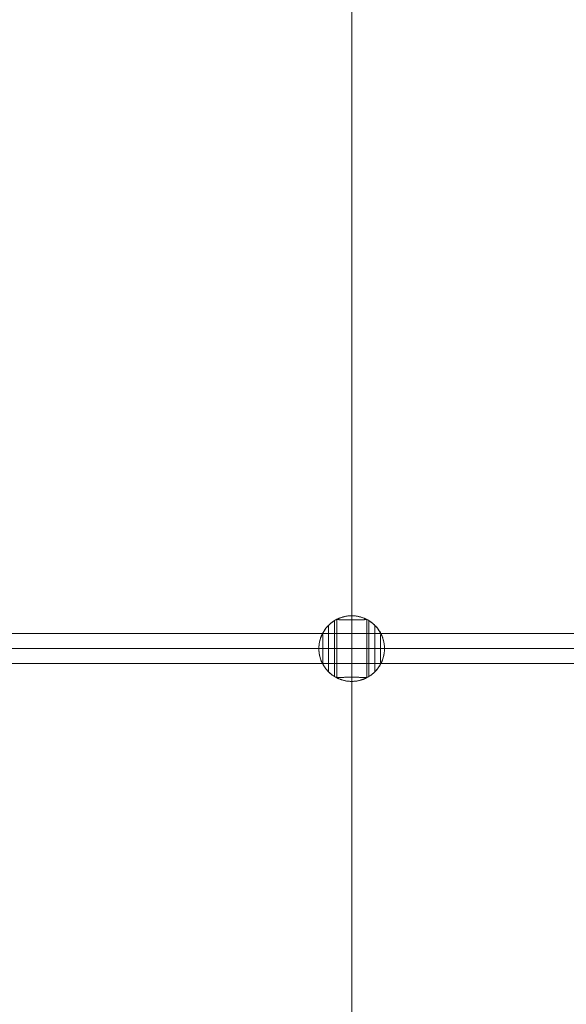
# Model space of a CAD drawing. Units: millimetres. Extents: x 23337 to 33736, y 10449 to 17649.
# Drawn here: x 28964 to 29255, y 14048 to 14573 of the extents above; entities that cross this region are included whole.
import ezdxf

# ---------------------------------------------------------------- set-up
doc = ezdxf.new("R2010")
doc.units = ezdxf.units.MM
doc.layers.add('net', color=251, linetype='Continuous', lineweight=9)

msp = doc.modelspace()

# ---------------------------------------------------------------- linework, layer by layer
at = {"layer": 'net', "flags": 128}
for points in [[(29141.13, 13453.21), (29141.13, 13495.24), (29141.13, 13858.14), (29141.13, 14238.13), (29141.13, 14675.05), (29141.13, 14717.08)], [(29132.01, 14252.96), (29132.01, 14252.94), (29132.01, 14252.9), (29132.01, 14252.84), (29132.01, 14252.74), (29132.01, 14252.62), (29132.01, 14252.48), (29132.01, 14252.3), (29132.01, 14252.1), (29132.01, 14251.88), (29132.01, 14251.63), (29132.01, 14251.36), (29132.01, 14251.06), (29132.01, 14250.74), (29132.01, 14250.4), (29132.01, 14250.03), (29132.01, 14249.64), (29132.01, 14249.23), (29132.01, 14248.8), (29132.01, 14248.36), (29132.01, 14247.89), (29132.01, 14247.41), (29132.01, 14246.9), (29132.01, 14246.39), (29132.01, 14245.85), (29132.01, 14245.31), (29132.01, 14244.75), (29132.01, 14244.18), (29132.01, 14243.59), (29132.01, 14243), (29132.01, 14242.4), (29132.01, 14241.79), (29132.01, 14241.17), (29132.01, 14240.55), (29132.01, 14239.92), (29132.01, 14239.29), (29132.01, 14238.66), (29132.01, 14238.03), (29132.01, 14237.39), (29132.01, 14236.76), (29132.01, 14236.13), (29132.01, 14235.5), (29132.01, 14234.88), (29132.01, 14234.27), (29132.01, 14233.65), (29132.01, 14233.05), (29132.01, 14232.46), (29132.01, 14231.88), (29132.01, 14231.3), (29132.01, 14230.74), (29132.01, 14230.2), (29132.01, 14229.67), (29132.01, 14229.15), (29132.01, 14228.65), (29132.01, 14228.16), (29132.01, 14227.7), (29132.01, 14227.25), (29132.01, 14226.82), (29132.01, 14226.41), (29132.01, 14226.02), (29132.01, 14225.66), (29132.01, 14225.31), (29132.01, 14224.99), (29132.01, 14224.7), (29132.01, 14224.42), (29132.01, 14224.17), (29132.01, 14223.95), (29132.01, 14223.75), (29132.01, 14223.58), (29132.01, 14223.43), (29132.01, 14223.31), (29132.01, 14223.22), (29132.01, 14223.15), (29132.01, 14223.11), (29132.01, 14223.1)], [(29133.14, 14253.58), (29133.14, 14222.47)], [(29149.13, 14253.58), (29149.13, 14222.47)], [(29150.25, 14252.96), (29150.25, 14252.94), (29150.25, 14252.9), (29150.25, 14252.84), (29150.25, 14252.74), (29150.25, 14252.62), (29150.25, 14252.48), (29150.25, 14252.3), (29150.25, 14252.1), (29150.25, 14251.88), (29150.25, 14251.63), (29150.25, 14251.36), (29150.25, 14251.06), (29150.25, 14250.74), (29150.25, 14250.4), (29150.25, 14250.03), (29150.25, 14249.64), (29150.25, 14249.23), (29150.25, 14248.8), (29150.25, 14248.36), (29150.25, 14247.89), (29150.25, 14247.41), (29150.25, 14246.9), (29150.25, 14246.39), (29150.25, 14245.85), (29150.25, 14245.31), (29150.25, 14244.75), (29150.25, 14244.18), (29150.25, 14243.59), (29150.25, 14243), (29150.25, 14242.4), (29150.25, 14241.79), (29150.25, 14241.17), (29150.25, 14240.55), (29150.25, 14239.92), (29150.25, 14239.29), (29150.25, 14238.66), (29150.25, 14238.03), (29150.25, 14237.39), (29150.25, 14236.76), (29150.25, 14236.13), (29150.25, 14235.5), (29150.25, 14234.88), (29150.25, 14234.27), (29150.25, 14233.65), (29150.25, 14233.05), (29150.25, 14232.46), (29150.25, 14231.88), (29150.25, 14231.3), (29150.25, 14230.74), (29150.25, 14230.2), (29150.25, 14229.67), (29150.25, 14229.15), (29150.25, 14228.65), (29150.25, 14228.16), (29150.25, 14227.7), (29150.25, 14227.25), (29150.25, 14226.82), (29150.25, 14226.41), (29150.25, 14226.02), (29150.25, 14225.66), (29150.25, 14225.31), (29150.25, 14224.99), (29150.25, 14224.7), (29150.25, 14224.42), (29150.25, 14224.17), (29150.25, 14223.95), (29150.25, 14223.75), (29150.25, 14223.58), (29150.25, 14223.43), (29150.25, 14223.31), (29150.25, 14223.22), (29150.25, 14223.15), (29150.25, 14223.11), (29150.25, 14223.1)], [(29128.77, 14225.65), (29128.77, 14225.66), (29128.77, 14225.71), (29128.77, 14225.77), (29128.77, 14225.86), (29128.77, 14225.98), (29128.77, 14226.13), (29128.77, 14226.3), (29128.77, 14226.49), (29128.77, 14226.71), (29128.77, 14226.95), (29128.77, 14227.22), (29128.77, 14227.51), (29128.77, 14227.82), (29128.77, 14228.15), (29128.77, 14228.51), (29128.77, 14228.88), (29128.77, 14229.28), (29128.77, 14229.69), (29128.77, 14230.12), (29128.77, 14230.57), (29128.77, 14231.03), (29128.77, 14231.51), (29128.77, 14232.01), (29128.77, 14232.51), (29128.77, 14233.03), (29128.77, 14233.56), (29128.77, 14234.09), (29128.77, 14234.64), (29128.77, 14235.19), (29128.77, 14235.75), (29128.77, 14236.32), (29128.77, 14236.88), (29128.77, 14237.45), (29128.77, 14238.03), (29128.77, 14238.6), (29128.77, 14239.17), (29128.77, 14239.74), (29128.77, 14240.3), (29128.77, 14240.86), (29128.77, 14241.41), (29128.77, 14241.96), (29128.77, 14242.5), (29128.77, 14243.03), (29128.77, 14243.54), (29128.77, 14244.05), (29128.77, 14244.54), (29128.77, 14245.02), (29128.77, 14245.49), (29128.77, 14245.93), (29128.77, 14246.36), (29128.77, 14246.78), (29128.77, 14247.17), (29128.77, 14247.55), (29128.77, 14247.9), (29128.77, 14248.23), (29128.77, 14248.55), (29128.77, 14248.84), (29128.77, 14249.1), (29128.77, 14249.35), (29128.77, 14249.57), (29128.77, 14249.76), (29128.77, 14249.93), (29128.77, 14250.07), (29128.77, 14250.19), (29128.77, 14250.28), (29128.77, 14250.35), (29128.77, 14250.39), (29128.77, 14250.4)], [(29153.5, 14225.65), (29153.5, 14225.66), (29153.5, 14225.71), (29153.5, 14225.77), (29153.5, 14225.86), (29153.5, 14225.98), (29153.5, 14226.13), (29153.5, 14226.3), (29153.5, 14226.49), (29153.5, 14226.71), (29153.5, 14226.95), (29153.5, 14227.22), (29153.5, 14227.51), (29153.5, 14227.82), (29153.5, 14228.15), (29153.5, 14228.51), (29153.5, 14228.88), (29153.5, 14229.28), (29153.5, 14229.69), (29153.5, 14230.12), (29153.5, 14230.57), (29153.5, 14231.03), (29153.5, 14231.51), (29153.5, 14232.01), (29153.5, 14232.51), (29153.5, 14233.03), (29153.5, 14233.56), (29153.5, 14234.09), (29153.5, 14234.64), (29153.5, 14235.19), (29153.5, 14235.75), (29153.5, 14236.32), (29153.5, 14236.88), (29153.5, 14237.45), (29153.5, 14238.03), (29153.5, 14238.6), (29153.5, 14239.17), (29153.5, 14239.74), (29153.5, 14240.3), (29153.5, 14240.86), (29153.5, 14241.41), (29153.5, 14241.96), (29153.5, 14242.5), (29153.5, 14243.03), (29153.5, 14243.54), (29153.5, 14244.05), (29153.5, 14244.54), (29153.5, 14245.02), (29153.5, 14245.49), (29153.5, 14245.93), (29153.5, 14246.36), (29153.5, 14246.78), (29153.5, 14247.17), (29153.5, 14247.55), (29153.5, 14247.9), (29153.5, 14248.23), (29153.5, 14248.55), (29153.5, 14248.84), (29153.5, 14249.1), (29153.5, 14249.35), (29153.5, 14249.57), (29153.5, 14249.76), (29153.5, 14249.93), (29153.5, 14250.07), (29153.5, 14250.19), (29153.5, 14250.28), (29153.5, 14250.35), (29153.5, 14250.39), (29153.5, 14250.4)], [(27615.46, 14246.1), (29364.07, 14246.1)], [(29156.68, 14246.03), (29125.58, 14246.03)], [(29364.07, 14230.04), (27615.46, 14230.04)], [(29156.68, 14230.03), (29125.58, 14230.03)]]:
    msp.add_lwpolyline(points, dxfattribs=at)
for points in [[(29156.69, 14230.04), (29156.71, 14230.07), (29156.73, 14230.11), (29156.76, 14230.17), (29156.79, 14230.23), (29156.83, 14230.32), (29156.88, 14230.41), (29156.93, 14230.52), (29156.98, 14230.64), (29157.06, 14230.81), (29157.14, 14230.99), (29157.23, 14231.19), (29157.32, 14231.4), (29157.41, 14231.62), (29157.5, 14231.86), (29157.59, 14232.11), (29157.68, 14232.37), (29157.77, 14232.64), (29157.86, 14232.93), (29157.95, 14233.23), (29158.04, 14233.55), (29158.12, 14233.88), (29158.2, 14234.23), (29158.28, 14234.58), (29158.34, 14234.95), (29158.41, 14235.32), (29158.46, 14235.7), (29158.51, 14236.08), (29158.55, 14236.47), (29158.58, 14236.86), (29158.6, 14237.25), (29158.61, 14237.64), (29158.62, 14238.03), (29158.61, 14238.41), (29158.6, 14238.8), (29158.58, 14239.19), (29158.55, 14239.58), (29158.51, 14239.97), (29158.46, 14240.36), (29158.41, 14240.74), (29158.34, 14241.11), (29158.28, 14241.47), (29158.2, 14241.83), (29158.12, 14242.17), (29158.04, 14242.5), (29157.95, 14242.82), (29157.86, 14243.12), (29157.77, 14243.41), (29157.68, 14243.68), (29157.59, 14243.94), (29157.5, 14244.19), (29157.41, 14244.43), (29157.32, 14244.66), (29157.23, 14244.87), (29157.14, 14245.06), (29157.06, 14245.25), (29156.98, 14245.41), (29156.93, 14245.53), (29156.88, 14245.64), (29156.83, 14245.74), (29156.79, 14245.82), (29156.76, 14245.89), (29156.73, 14245.94), (29156.71, 14245.98), (29156.69, 14246.01), (29156.37, 14246.62), (29156.02, 14247.21), (29155.65, 14247.78), (29155.25, 14248.34), (29154.84, 14248.89), (29154.41, 14249.42), (29153.95, 14249.93), (29153.47, 14250.42), (29152.98, 14250.9), (29152.46, 14251.35), (29151.93, 14251.79), (29151.39, 14252.2), (29150.83, 14252.59), (29150.25, 14252.96), (29149.66, 14253.31), (29149.05, 14253.63), (29148.44, 14253.93), (29147.81, 14254.2), (29147.17, 14254.45), (29146.52, 14254.67), (29145.87, 14254.87), (29145.2, 14255.04), (29144.53, 14255.19), (29143.86, 14255.31), (29143.18, 14255.41), (29142.5, 14255.47), (29141.82, 14255.51), (29141.13, 14255.53), (29140.45, 14255.51), (29139.76, 14255.47), (29139.08, 14255.41), (29138.4, 14255.31), (29137.73, 14255.19), (29137.06, 14255.04), (29136.39, 14254.87), (29135.74, 14254.67), (29135.09, 14254.45), (29134.45, 14254.2), (29133.83, 14253.93), (29133.21, 14253.63), (29132.61, 14253.31), (29132.01, 14252.96), (29131.43, 14252.59), (29130.87, 14252.2), (29130.33, 14251.79), (29129.8, 14251.35), (29129.28, 14250.9), (29128.79, 14250.42), (29128.31, 14249.93), (29127.86, 14249.42), (29127.42, 14248.89), (29127.01, 14248.34), (29126.61, 14247.78), (29126.24, 14247.21), (29125.9, 14246.62), (29125.57, 14246.01), (29125.55, 14245.98), (29125.54, 14245.94), (29125.51, 14245.89), (29125.47, 14245.82), (29125.43, 14245.74), (29125.39, 14245.64), (29125.33, 14245.53), (29125.28, 14245.41), (29125.2, 14245.25), (29125.12, 14245.06), (29125.04, 14244.87), (29124.95, 14244.66), (29124.86, 14244.43), (29124.77, 14244.19), (29124.67, 14243.94), (29124.58, 14243.68), (29124.49, 14243.41), (29124.4, 14243.12), (29124.31, 14242.82), (29124.23, 14242.5), (29124.14, 14242.17), (29124.06, 14241.83), (29123.99, 14241.47), (29123.92, 14241.11), (29123.85, 14240.74), (29123.8, 14240.36), (29123.75, 14239.97), (29123.72, 14239.58), (29123.69, 14239.19), (29123.66, 14238.8), (29123.65, 14238.41), (29123.64, 14238.03), (29123.65, 14237.64), (29123.66, 14237.25), (29123.69, 14236.86), (29123.72, 14236.47), (29123.75, 14236.08), (29123.8, 14235.7), (29123.85, 14235.32), (29123.92, 14234.95), (29123.99, 14234.58), (29124.06, 14234.23), (29124.14, 14233.88), (29124.23, 14233.55), (29124.31, 14233.23), (29124.4, 14232.93), (29124.49, 14232.64), (29124.58, 14232.37), (29124.67, 14232.11), (29124.77, 14231.86), (29124.86, 14231.62), (29124.95, 14231.4), (29125.04, 14231.19), (29125.12, 14230.99), (29125.2, 14230.81), (29125.28, 14230.64), (29125.33, 14230.52), (29125.39, 14230.41), (29125.43, 14230.32), (29125.47, 14230.23), (29125.51, 14230.17), (29125.54, 14230.11), (29125.55, 14230.07), (29125.57, 14230.04), (29125.9, 14229.44), (29126.24, 14228.85), (29126.61, 14228.27), (29127.01, 14227.71), (29127.42, 14227.17), (29127.86, 14226.64), (29128.31, 14226.12), (29128.79, 14225.63), (29129.28, 14225.16), (29129.8, 14224.7), (29130.33, 14224.27), (29130.87, 14223.86), (29131.43, 14223.46), (29132.01, 14223.1), (29132.61, 14222.75), (29133.21, 14222.43), (29133.83, 14222.13), (29134.45, 14221.85), (29135.09, 14221.61), (29135.74, 14221.38), (29136.39, 14221.18), (29137.06, 14221.01), (29137.73, 14220.86), (29138.4, 14220.74), (29139.08, 14220.65), (29139.76, 14220.58), (29140.45, 14220.54), (29141.13, 14220.53), (29141.82, 14220.54), (29142.5, 14220.58), (29143.18, 14220.65), (29143.86, 14220.74), (29144.53, 14220.86), (29145.2, 14221.01), (29145.87, 14221.18), (29146.52, 14221.38), (29147.17, 14221.61), (29147.81, 14221.85), (29148.44, 14222.13), (29149.05, 14222.43), (29149.66, 14222.75), (29150.25, 14223.1), (29150.83, 14223.46), (29151.39, 14223.86), (29151.93, 14224.27), (29152.46, 14224.7), (29152.98, 14225.16), (29153.47, 14225.63), (29153.95, 14226.12), (29154.41, 14226.64), (29154.84, 14227.17), (29155.25, 14227.71), (29155.65, 14228.27), (29156.02, 14228.85), (29156.37, 14229.44)], [(29149.11, 14253.6), (29149.08, 14253.61), (29149.04, 14253.63), (29148.99, 14253.66), (29148.92, 14253.7), (29148.83, 14253.74), (29148.74, 14253.78), (29148.63, 14253.84), (29148.51, 14253.89), (29148.35, 14253.97), (29148.17, 14254.05), (29147.97, 14254.13), (29147.76, 14254.22), (29147.53, 14254.31), (29147.29, 14254.4), (29147.04, 14254.5), (29146.78, 14254.59), (29146.51, 14254.68), (29146.22, 14254.77), (29145.92, 14254.86), (29145.6, 14254.94), (29145.27, 14255.03), (29144.93, 14255.11), (29144.58, 14255.18), (29144.21, 14255.25), (29143.84, 14255.32), (29143.46, 14255.37), (29143.07, 14255.42), (29142.68, 14255.45), (29142.29, 14255.48), (29141.9, 14255.51), (29141.52, 14255.52), (29141.13, 14255.53), (29140.75, 14255.52), (29140.36, 14255.51), (29139.97, 14255.48), (29139.58, 14255.45), (29139.19, 14255.42), (29138.8, 14255.37), (29138.42, 14255.32), (29138.05, 14255.25), (29137.69, 14255.18), (29137.33, 14255.11), (29136.99, 14255.03), (29136.66, 14254.94), (29136.34, 14254.86), (29136.04, 14254.77), (29135.75, 14254.68), (29135.48, 14254.59), (29135.22, 14254.5), (29134.97, 14254.4), (29134.73, 14254.31), (29134.51, 14254.22), (29134.3, 14254.13), (29134.1, 14254.05), (29133.92, 14253.97), (29133.75, 14253.89), (29133.63, 14253.84), (29133.52, 14253.78), (29133.43, 14253.74), (29133.35, 14253.7), (29133.27, 14253.66), (29133.22, 14253.63), (29133.18, 14253.61), (29133.15, 14253.6), (29133.14, 14253.59), (29133.14, 14253.58), (29133.15, 14253.57), (29133.17, 14253.56), (29133.22, 14253.55), (29133.29, 14253.53), (29133.37, 14253.52), (29133.48, 14253.51), (29133.6, 14253.49), (29133.74, 14253.48), (29133.91, 14253.47), (29134.09, 14253.46), (29134.28, 14253.45), (29134.5, 14253.44), (29134.73, 14253.43), (29134.97, 14253.42), (29135.22, 14253.41), (29135.48, 14253.4), (29135.75, 14253.39), (29136.05, 14253.38), (29136.35, 14253.37), (29136.67, 14253.37), (29137.01, 14253.36), (29137.35, 14253.36), (29137.71, 14253.35), (29138.07, 14253.34), (29138.44, 14253.34), (29138.82, 14253.33), (29139.21, 14253.33), (29139.59, 14253.33), (29139.98, 14253.33), (29140.37, 14253.33), (29140.75, 14253.33), (29141.13, 14253.32), (29141.51, 14253.33), (29141.89, 14253.33), (29142.28, 14253.33), (29142.67, 14253.33), (29143.06, 14253.33), (29143.44, 14253.33), (29143.82, 14253.34), (29144.19, 14253.34), (29144.55, 14253.35), (29144.91, 14253.36), (29145.26, 14253.36), (29145.59, 14253.37), (29145.91, 14253.37), (29146.22, 14253.38), (29146.51, 14253.39), (29146.78, 14253.4), (29147.05, 14253.41), (29147.29, 14253.42), (29147.53, 14253.43), (29147.76, 14253.44), (29147.98, 14253.45), (29148.17, 14253.46), (29148.35, 14253.47), (29148.52, 14253.48), (29148.66, 14253.49), (29148.78, 14253.51), (29148.89, 14253.52), (29148.97, 14253.53), (29149.04, 14253.55), (29149.09, 14253.56), (29149.12, 14253.57), (29149.13, 14253.58), (29149.12, 14253.59), (29149.11, 14253.6), (29149.71, 14253.27), (29150.3, 14252.93), (29150.88, 14252.56), (29151.44, 14252.16), (29151.98, 14251.75), (29152.51, 14251.31), (29153.02, 14250.85), (29153.52, 14250.38), (29153.99, 14249.88), (29154.45, 14249.37), (29154.88, 14248.84), (29155.29, 14248.29), (29155.68, 14247.73), (29156.05, 14247.15), (29156.4, 14246.56), (29156.72, 14245.95), (29157.02, 14245.34), (29157.29, 14244.71), (29157.54, 14244.07), (29157.77, 14243.42), (29157.96, 14242.77), (29158.14, 14242.1), (29158.28, 14241.43), (29158.4, 14240.76), (29158.5, 14240.08), (29158.57, 14239.4), (29158.6, 14238.71), (29158.62, 14238.03), (29141.13, 14238.03), (29123.64, 14238.03), (29123.66, 14238.03), (29123.7, 14238.03), (29123.76, 14238.03), (29123.86, 14238.03), (29123.98, 14238.03), (29124.13, 14238.03), (29124.3, 14238.03), (29124.5, 14238.03), (29124.73, 14238.03), (29124.98, 14238.03), (29125.25, 14238.03), (29125.55, 14238.03), (29125.87, 14238.03), (29126.22, 14238.03), (29126.59, 14238.03), (29126.99, 14238.03), (29127.4, 14238.03), (29127.83, 14238.03), (29128.29, 14238.03), (29128.77, 14238.03), (29129.26, 14238.03), (29129.78, 14238.03), (29130.3, 14238.03), (29130.85, 14238.03), (29131.42, 14238.03), (29131.99, 14238.03), (29132.59, 14238.03), (29133.19, 14238.03), (29133.81, 14238.03), (29134.44, 14238.03), (29135.08, 14238.03), (29135.73, 14238.03), (29136.38, 14238.03), (29137.05, 14238.03), (29137.72, 14238.03), (29138.4, 14238.03), (29139.08, 14238.03), (29139.76, 14238.03), (29140.45, 14238.03), (29141.13, 14238.03), (29141.82, 14238.03), (29142.5, 14238.03), (29143.19, 14238.03), (29143.87, 14238.03), (29144.54, 14238.03), (29145.21, 14238.03), (29145.88, 14238.03), (29146.54, 14238.03), (29147.19, 14238.03), (29147.82, 14238.03), (29148.45, 14238.03), (29149.07, 14238.03), (29149.67, 14238.03), (29150.27, 14238.03), (29150.85, 14238.03), (29151.41, 14238.03), (29151.96, 14238.03), (29152.49, 14238.03), (29153, 14238.03), (29153.5, 14238.03), (29153.97, 14238.03), (29154.43, 14238.03), (29154.86, 14238.03), (29155.28, 14238.03), (29155.67, 14238.03), (29156.04, 14238.03), (29156.39, 14238.03), (29156.71, 14238.03), (29157.01, 14238.03), (29157.29, 14238.03), (29157.54, 14238.03), (29157.76, 14238.03), (29157.96, 14238.03), (29158.13, 14238.03), (29158.28, 14238.03), (29158.4, 14238.03), (29158.5, 14238.03), (29158.57, 14238.03), (29158.6, 14238.03), (29158.62, 14238.03), (29158.6, 14237.34), (29158.57, 14236.66), (29158.5, 14235.98), (29158.4, 14235.3), (29158.28, 14234.62), (29158.14, 14233.95), (29157.96, 14233.29), (29157.77, 14232.63), (29157.54, 14231.98), (29157.29, 14231.35), (29157.02, 14230.72), (29156.72, 14230.1), (29156.4, 14229.49), (29156.05, 14228.9), (29155.68, 14228.32), (29155.29, 14227.76), (29154.88, 14227.22), (29154.45, 14226.68), (29153.99, 14226.17), (29153.52, 14225.68), (29153.02, 14225.2), (29152.51, 14224.75), (29151.98, 14224.31), (29151.44, 14223.89), (29150.88, 14223.5), (29150.3, 14223.13), (29149.71, 14222.78), (29149.11, 14222.45), (29149.71, 14222.78), (29150.3, 14223.13), (29150.88, 14223.5), (29151.44, 14223.89), (29151.98, 14224.31), (29152.51, 14224.75), (29153.02, 14225.2), (29153.52, 14225.68), (29153.99, 14226.17), (29154.45, 14226.68), (29154.88, 14227.22), (29155.29, 14227.76), (29155.68, 14228.32), (29156.05, 14228.9), (29156.4, 14229.49), (29156.72, 14230.1), (29157.02, 14230.72), (29157.29, 14231.35), (29157.54, 14231.98), (29157.77, 14232.63), (29157.96, 14233.29), (29158.14, 14233.95), (29158.28, 14234.62), (29158.4, 14235.3), (29158.5, 14235.98), (29158.57, 14236.66), (29158.6, 14237.34), (29158.62, 14238.03), (29158.6, 14238.71), (29158.57, 14239.4), (29158.5, 14240.08), (29158.4, 14240.76), (29158.28, 14241.43), (29158.14, 14242.1), (29157.96, 14242.77), (29157.77, 14243.42), (29157.54, 14244.07), (29157.29, 14244.71), (29157.02, 14245.34), (29156.72, 14245.95), (29156.4, 14246.56), (29156.05, 14247.15), (29155.68, 14247.73), (29155.29, 14248.29), (29154.88, 14248.84), (29154.45, 14249.37), (29153.99, 14249.88), (29153.52, 14250.38), (29153.02, 14250.85), (29152.51, 14251.31), (29151.98, 14251.75), (29151.44, 14252.16), (29150.88, 14252.56), (29150.3, 14252.93), (29149.71, 14253.27)], [(29123.64, 14238.03), (29123.66, 14238.71), (29123.7, 14239.4), (29123.76, 14240.08), (29123.86, 14240.76), (29123.98, 14241.43), (29124.12, 14242.1), (29124.3, 14242.77), (29124.5, 14243.42), (29124.72, 14244.07), (29124.97, 14244.71), (29125.24, 14245.34), (29125.54, 14245.95), (29125.86, 14246.56), (29126.21, 14247.15), (29126.58, 14247.73), (29126.97, 14248.29), (29127.38, 14248.84), (29127.82, 14249.37), (29128.27, 14249.88), (29128.74, 14250.38), (29129.24, 14250.85), (29129.75, 14251.31), (29130.28, 14251.75), (29130.82, 14252.16), (29131.38, 14252.56), (29131.96, 14252.93), (29132.55, 14253.27), (29133.15, 14253.6), (29132.55, 14253.27), (29131.96, 14252.93), (29131.38, 14252.56), (29130.82, 14252.16), (29130.28, 14251.75), (29129.75, 14251.31), (29129.24, 14250.85), (29128.74, 14250.38), (29128.27, 14249.88), (29127.82, 14249.37), (29127.38, 14248.84), (29126.97, 14248.29), (29126.58, 14247.73), (29126.21, 14247.15), (29125.86, 14246.56), (29125.54, 14245.95), (29125.24, 14245.34), (29124.97, 14244.71), (29124.72, 14244.07), (29124.5, 14243.42), (29124.3, 14242.77), (29124.12, 14242.1), (29123.98, 14241.43), (29123.86, 14240.76), (29123.76, 14240.08), (29123.7, 14239.4), (29123.66, 14238.71), (29123.64, 14238.03), (29123.66, 14237.34), (29123.7, 14236.66), (29123.76, 14235.98), (29123.86, 14235.3), (29123.98, 14234.62), (29124.12, 14233.95), (29124.3, 14233.29), (29124.5, 14232.63), (29124.72, 14231.98), (29124.97, 14231.35), (29125.24, 14230.72), (29125.54, 14230.1), (29125.86, 14229.49), (29126.21, 14228.9), (29126.58, 14228.32), (29126.97, 14227.76), (29127.38, 14227.22), (29127.82, 14226.68), (29128.27, 14226.17), (29128.74, 14225.68), (29129.24, 14225.2), (29129.75, 14224.75), (29130.28, 14224.31), (29130.82, 14223.89), (29131.38, 14223.5), (29131.96, 14223.13), (29132.55, 14222.78), (29133.15, 14222.45), (29132.55, 14222.78), (29131.96, 14223.13), (29131.38, 14223.5), (29130.82, 14223.89), (29130.28, 14224.31), (29129.75, 14224.75), (29129.24, 14225.2), (29128.74, 14225.68), (29128.27, 14226.17), (29127.82, 14226.68), (29127.38, 14227.22), (29126.97, 14227.76), (29126.58, 14228.32), (29126.21, 14228.9), (29125.86, 14229.49), (29125.54, 14230.1), (29125.24, 14230.72), (29124.97, 14231.35), (29124.72, 14231.98), (29124.5, 14232.63), (29124.3, 14233.29), (29124.12, 14233.95), (29123.98, 14234.62), (29123.86, 14235.3), (29123.76, 14235.98), (29123.7, 14236.66), (29123.66, 14237.34)], [(29125.57, 14230.04), (29125.58, 14230.03), (29125.58, 14230.03), (29125.6, 14230.04), (29125.61, 14230.07), (29125.62, 14230.11), (29125.64, 14230.18), (29125.65, 14230.26), (29125.66, 14230.37), (29125.67, 14230.49), (29125.69, 14230.64), (29125.7, 14230.8), (29125.71, 14230.98), (29125.72, 14231.18), (29125.73, 14231.39), (29125.74, 14231.62), (29125.75, 14231.86), (29125.76, 14232.11), (29125.77, 14232.37), (29125.78, 14232.64), (29125.79, 14232.94), (29125.8, 14233.25), (29125.8, 14233.56), (29125.81, 14233.9), (29125.81, 14234.24), (29125.82, 14234.6), (29125.83, 14234.97), (29125.83, 14235.34), (29125.83, 14235.72), (29125.84, 14236.1), (29125.84, 14236.49), (29125.84, 14236.88), (29125.84, 14237.26), (29125.84, 14237.65), (29125.84, 14238.03), (29125.84, 14238.41), (29125.84, 14238.79), (29125.84, 14239.18), (29125.84, 14239.56), (29125.84, 14239.95), (29125.83, 14240.33), (29125.83, 14240.71), (29125.83, 14241.09), (29125.82, 14241.45), (29125.81, 14241.81), (29125.81, 14242.16), (29125.8, 14242.49), (29125.8, 14242.81), (29125.79, 14243.12), (29125.78, 14243.41), (29125.77, 14243.68), (29125.76, 14243.95), (29125.75, 14244.2), (29125.74, 14244.44), (29125.73, 14244.66), (29125.72, 14244.88), (29125.71, 14245.07), (29125.7, 14245.26), (29125.69, 14245.42), (29125.67, 14245.56), (29125.66, 14245.68), (29125.65, 14245.79), (29125.64, 14245.88), (29125.62, 14245.94), (29125.61, 14245.99), (29125.6, 14246.02), (29125.58, 14246.03), (29125.58, 14246.02), (29125.57, 14246.01), (29125.9, 14246.62), (29126.24, 14247.21), (29126.61, 14247.78), (29127.01, 14248.34), (29127.42, 14248.89), (29127.86, 14249.42), (29128.31, 14249.93), (29128.79, 14250.42), (29129.28, 14250.9), (29129.8, 14251.35), (29130.33, 14251.79), (29130.87, 14252.2), (29131.43, 14252.59), (29132.01, 14252.96), (29132.61, 14253.31), (29133.21, 14253.63), (29133.83, 14253.93), (29134.45, 14254.2), (29135.09, 14254.45), (29135.74, 14254.67), (29136.39, 14254.87), (29137.06, 14255.04), (29137.73, 14255.19), (29138.4, 14255.31), (29139.08, 14255.41), (29139.76, 14255.47), (29140.45, 14255.51), (29141.13, 14255.53), (29141.82, 14255.51), (29142.5, 14255.47), (29143.18, 14255.41), (29143.86, 14255.31), (29144.53, 14255.19), (29145.2, 14255.04), (29145.87, 14254.87), (29146.52, 14254.67), (29147.17, 14254.45), (29147.81, 14254.2), (29148.44, 14253.93), (29149.05, 14253.63), (29149.66, 14253.31), (29150.25, 14252.96), (29150.83, 14252.59), (29151.39, 14252.2), (29151.93, 14251.79), (29152.46, 14251.35), (29152.98, 14250.9), (29153.47, 14250.42), (29153.95, 14249.93), (29154.41, 14249.42), (29154.84, 14248.89), (29155.25, 14248.34), (29155.65, 14247.78), (29156.02, 14247.21), (29156.37, 14246.62), (29156.69, 14246.01), (29156.68, 14246.02), (29156.68, 14246.03), (29156.66, 14246.02), (29156.65, 14245.99), (29156.64, 14245.94), (29156.62, 14245.88), (29156.61, 14245.79), (29156.6, 14245.68), (29156.59, 14245.56), (29156.58, 14245.42), (29156.56, 14245.26), (29156.55, 14245.07), (29156.54, 14244.88), (29156.53, 14244.66), (29156.52, 14244.44), (29156.51, 14244.2), (29156.5, 14243.95), (29156.49, 14243.68), (29156.49, 14243.41), (29156.47, 14243.12), (29156.47, 14242.81), (29156.46, 14242.49), (29156.46, 14242.16), (29156.45, 14241.81), (29156.44, 14241.45), (29156.44, 14241.09), (29156.43, 14240.71), (29156.43, 14240.33), (29156.43, 14239.95), (29156.42, 14239.56), (29156.42, 14239.18), (29156.42, 14238.79), (29156.42, 14238.41), (29156.42, 14238.03), (29156.42, 14237.65), (29156.42, 14237.26), (29156.42, 14236.88), (29156.42, 14236.49), (29156.43, 14236.1), (29156.43, 14235.72), (29156.43, 14235.34), (29156.44, 14234.97), (29156.44, 14234.6), (29156.45, 14234.24), (29156.46, 14233.9), (29156.46, 14233.56), (29156.47, 14233.25), (29156.47, 14232.94), (29156.49, 14232.64), (29156.49, 14232.37), (29156.5, 14232.11), (29156.51, 14231.86), (29156.52, 14231.62), (29156.53, 14231.39), (29156.54, 14231.18), (29156.55, 14230.98), (29156.56, 14230.8), (29156.58, 14230.64), (29156.59, 14230.49), (29156.6, 14230.37), (29156.61, 14230.26), (29156.62, 14230.18), (29156.64, 14230.11), (29156.65, 14230.07), (29156.66, 14230.04), (29156.68, 14230.03), (29156.68, 14230.03), (29156.69, 14230.04), (29156.37, 14229.44), (29156.02, 14228.85), (29155.65, 14228.27), (29155.25, 14227.71), (29154.84, 14227.17), (29154.41, 14226.64), (29153.95, 14226.12), (29153.47, 14225.63), (29152.98, 14225.16), (29152.46, 14224.7), (29151.93, 14224.27), (29151.39, 14223.86), (29150.83, 14223.46), (29150.25, 14223.1), (29149.66, 14222.75), (29149.05, 14222.43), (29148.44, 14222.13), (29147.81, 14221.85), (29147.17, 14221.61), (29146.52, 14221.38), (29145.87, 14221.18), (29145.2, 14221.01), (29144.53, 14220.86), (29143.86, 14220.74), (29143.18, 14220.65), (29142.5, 14220.58), (29141.82, 14220.54), (29141.13, 14220.53), (29140.45, 14220.54), (29139.76, 14220.58), (29139.08, 14220.65), (29138.4, 14220.74), (29137.73, 14220.86), (29137.06, 14221.01), (29136.39, 14221.18), (29135.74, 14221.38), (29135.09, 14221.61), (29134.45, 14221.85), (29133.83, 14222.13), (29133.21, 14222.43), (29132.61, 14222.75), (29132.01, 14223.1), (29131.43, 14223.46), (29130.87, 14223.86), (29130.33, 14224.27), (29129.8, 14224.7), (29129.28, 14225.16), (29128.79, 14225.63), (29128.31, 14226.12), (29127.86, 14226.64), (29127.42, 14227.17), (29127.01, 14227.71), (29126.61, 14228.27), (29126.24, 14228.85), (29125.9, 14229.44)], [(29141.13, 14220.53), (29141.13, 14220.54), (29141.13, 14220.58), (29141.13, 14220.65), (29141.13, 14220.74), (29141.13, 14220.86), (29141.13, 14221.01), (29141.13, 14221.19), (29141.13, 14221.38), (29141.13, 14221.61), (29141.13, 14221.86), (29141.13, 14222.14), (29141.13, 14222.44), (29141.13, 14222.76), (29141.13, 14223.11), (29141.13, 14223.48), (29141.13, 14223.87), (29141.13, 14224.28), (29141.13, 14224.72), (29141.13, 14225.18), (29141.13, 14225.65), (29141.13, 14226.15), (29141.13, 14226.66), (29141.13, 14227.19), (29141.13, 14227.74), (29141.13, 14228.3), (29141.13, 14228.88), (29141.13, 14229.48), (29141.13, 14230.08), (29141.13, 14230.7), (29141.13, 14231.33), (29141.13, 14231.97), (29141.13, 14232.62), (29141.13, 14233.28), (29141.13, 14233.94), (29141.13, 14234.61), (29141.13, 14235.29), (29141.13, 14235.97), (29141.13, 14236.65), (29141.13, 14237.34), (29141.13, 14238.03), (29141.13, 14238.71), (29141.13, 14239.4), (29141.13, 14240.08), (29141.13, 14240.77), (29141.13, 14241.44), (29141.13, 14242.11), (29141.13, 14242.78), (29141.13, 14243.44), (29141.13, 14244.08), (29141.13, 14244.72), (29141.13, 14245.35), (29141.13, 14245.97), (29141.13, 14246.58), (29141.13, 14247.17), (29141.13, 14247.75), (29141.13, 14248.31), (29141.13, 14248.86), (29141.13, 14249.39), (29141.13, 14249.9), (29141.13, 14250.4), (29141.13, 14250.88), (29141.13, 14251.33), (29141.13, 14251.77), (29141.13, 14252.18), (29141.13, 14252.58), (29141.13, 14252.95), (29141.13, 14253.3), (29141.13, 14253.62), (29141.13, 14253.92), (29141.13, 14254.19), (29141.13, 14254.44), (29141.13, 14254.67), (29141.13, 14254.87), (29141.13, 14255.04), (29141.13, 14255.19), (29141.13, 14255.31), (29141.13, 14255.41), (29141.13, 14255.47), (29141.13, 14255.51), (29141.13, 14255.53), (29141.13, 14238.03)], [(29141.13, 14253.32), (29141.13, 14222.73), (29141.13, 14223.08), (29141.13, 14223.45), (29141.13, 14223.84), (29141.13, 14224.25), (29141.13, 14224.69), (29141.13, 14225.15), (29141.13, 14225.62), (29141.13, 14226.12), (29141.13, 14226.63), (29141.13, 14227.16), (29141.13, 14227.71), (29141.13, 14228.28), (29141.13, 14228.86), (29141.13, 14229.45), (29141.13, 14230.06), (29141.13, 14230.68), (29141.13, 14231.31), (29141.13, 14231.95), (29141.13, 14232.6), (29141.13, 14233.26), (29141.13, 14233.93), (29141.13, 14234.6), (29141.13, 14235.28), (29141.13, 14235.96), (29141.13, 14236.65), (29141.13, 14237.34), (29141.13, 14238.03), (29141.13, 14238.72), (29141.13, 14239.4), (29141.13, 14240.09), (29141.13, 14240.77), (29141.13, 14241.45), (29141.13, 14242.13), (29141.13, 14242.79), (29141.13, 14243.45), (29141.13, 14244.1), (29141.13, 14244.74), (29141.13, 14245.37), (29141.13, 14246), (29141.13, 14246.6), (29141.13, 14247.2), (29141.13, 14247.78), (29141.13, 14248.34), (29141.13, 14248.89), (29141.13, 14249.42), (29141.13, 14249.93), (29141.13, 14250.43), (29141.13, 14250.91), (29141.13, 14251.37), (29141.13, 14251.8), (29141.13, 14252.21), (29141.13, 14252.61), (29141.13, 14252.98)], [(27615.46, 14238.03), (29364.07, 14238.03)], [(29125.84, 14238.03), (29126.19, 14238.03), (29126.56, 14238.03), (29126.96, 14238.03), (29127.37, 14238.03), (29127.8, 14238.03), (29128.26, 14238.03), (29128.74, 14238.03), (29129.23, 14238.03), (29129.75, 14238.03), (29130.27, 14238.03), (29130.83, 14238.03), (29131.39, 14238.03), (29131.97, 14238.03), (29132.56, 14238.03), (29133.17, 14238.03), (29133.79, 14238.03), (29134.42, 14238.03), (29135.06, 14238.03), (29135.71, 14238.03), (29136.37, 14238.03), (29137.04, 14238.03), (29137.71, 14238.03), (29138.39, 14238.03), (29139.07, 14238.03), (29139.75, 14238.03), (29140.44, 14238.03), (29141.13, 14238.03), (29141.82, 14238.03), (29142.51, 14238.03), (29143.19, 14238.03), (29143.87, 14238.03), (29144.55, 14238.03), (29145.23, 14238.03), (29145.89, 14238.03), (29146.55, 14238.03), (29147.2, 14238.03), (29147.84, 14238.03), (29148.47, 14238.03), (29149.09, 14238.03), (29149.7, 14238.03), (29150.29, 14238.03), (29150.87, 14238.03), (29151.44, 14238.03), (29151.99, 14238.03), (29152.52, 14238.03), (29153.03, 14238.03), (29153.53, 14238.03), (29154, 14238.03), (29154.46, 14238.03), (29154.89, 14238.03), (29155.31, 14238.03), (29155.7, 14238.03), (29156.07, 14238.03), (29156.42, 14238.03)], [(29133.15, 14222.45), (29133.14, 14222.46), (29133.14, 14222.47), (29133.15, 14222.48), (29133.17, 14222.5), (29133.22, 14222.51), (29133.29, 14222.52), (29133.37, 14222.53), (29133.48, 14222.54), (29133.6, 14222.56), (29133.74, 14222.57), (29133.91, 14222.58), (29134.09, 14222.59), (29134.28, 14222.6), (29134.5, 14222.62), (29134.73, 14222.63), (29134.97, 14222.63), (29135.22, 14222.65), (29135.48, 14222.65), (29135.75, 14222.66), (29136.05, 14222.67), (29136.35, 14222.68), (29136.67, 14222.69), (29137.01, 14222.69), (29137.35, 14222.7), (29137.71, 14222.71), (29138.07, 14222.71), (29138.44, 14222.72), (29138.82, 14222.72), (29139.21, 14222.73), (29139.59, 14222.73), (29139.98, 14222.73), (29140.37, 14222.73), (29140.75, 14222.73), (29141.13, 14222.73), (29141.51, 14222.73), (29141.89, 14222.73), (29142.28, 14222.73), (29142.67, 14222.73), (29143.06, 14222.73), (29143.44, 14222.72), (29143.82, 14222.72), (29144.19, 14222.71), (29144.55, 14222.71), (29144.91, 14222.7), (29145.26, 14222.69), (29145.59, 14222.69), (29145.91, 14222.68), (29146.22, 14222.67), (29146.51, 14222.66), (29146.78, 14222.65), (29147.05, 14222.65), (29147.29, 14222.63), (29147.53, 14222.63), (29147.76, 14222.62), (29147.98, 14222.6), (29148.17, 14222.59), (29148.35, 14222.58), (29148.52, 14222.57), (29148.66, 14222.56), (29148.78, 14222.54), (29148.89, 14222.53), (29148.97, 14222.52), (29149.04, 14222.51), (29149.09, 14222.5), (29149.12, 14222.48), (29149.13, 14222.47), (29149.12, 14222.46), (29149.11, 14222.45), (29149.08, 14222.44), (29149.04, 14222.42), (29148.99, 14222.39), (29148.92, 14222.36), (29148.83, 14222.32), (29148.74, 14222.27), (29148.63, 14222.22), (29148.51, 14222.16), (29148.35, 14222.09), (29148.17, 14222.01), (29147.97, 14221.92), (29147.76, 14221.83), (29147.53, 14221.74), (29147.29, 14221.65), (29147.04, 14221.56), (29146.78, 14221.47), (29146.51, 14221.38), (29146.22, 14221.29), (29145.92, 14221.2), (29145.6, 14221.11), (29145.27, 14221.03), (29144.93, 14220.95), (29144.58, 14220.87), (29144.21, 14220.8), (29143.84, 14220.74), (29143.46, 14220.69), (29143.07, 14220.64), (29142.68, 14220.6), (29142.29, 14220.57), (29141.9, 14220.55), (29141.52, 14220.53), (29141.13, 14220.53), (29140.75, 14220.53), (29140.36, 14220.55), (29139.97, 14220.57), (29139.58, 14220.6), (29139.19, 14220.64), (29138.8, 14220.69), (29138.42, 14220.74), (29138.05, 14220.8), (29137.69, 14220.87), (29137.33, 14220.95), (29136.99, 14221.03), (29136.66, 14221.11), (29136.34, 14221.2), (29136.04, 14221.29), (29135.75, 14221.38), (29135.48, 14221.47), (29135.22, 14221.56), (29134.97, 14221.65), (29134.73, 14221.74), (29134.51, 14221.83), (29134.3, 14221.92), (29134.1, 14222.01), (29133.92, 14222.09), (29133.75, 14222.16), (29133.63, 14222.22), (29133.52, 14222.27), (29133.43, 14222.32), (29133.35, 14222.36), (29133.27, 14222.39), (29133.22, 14222.42), (29133.18, 14222.44)]]:
    msp.add_lwpolyline(points, close=True, dxfattribs=at)

doc.saveas('drawing.dxf')
